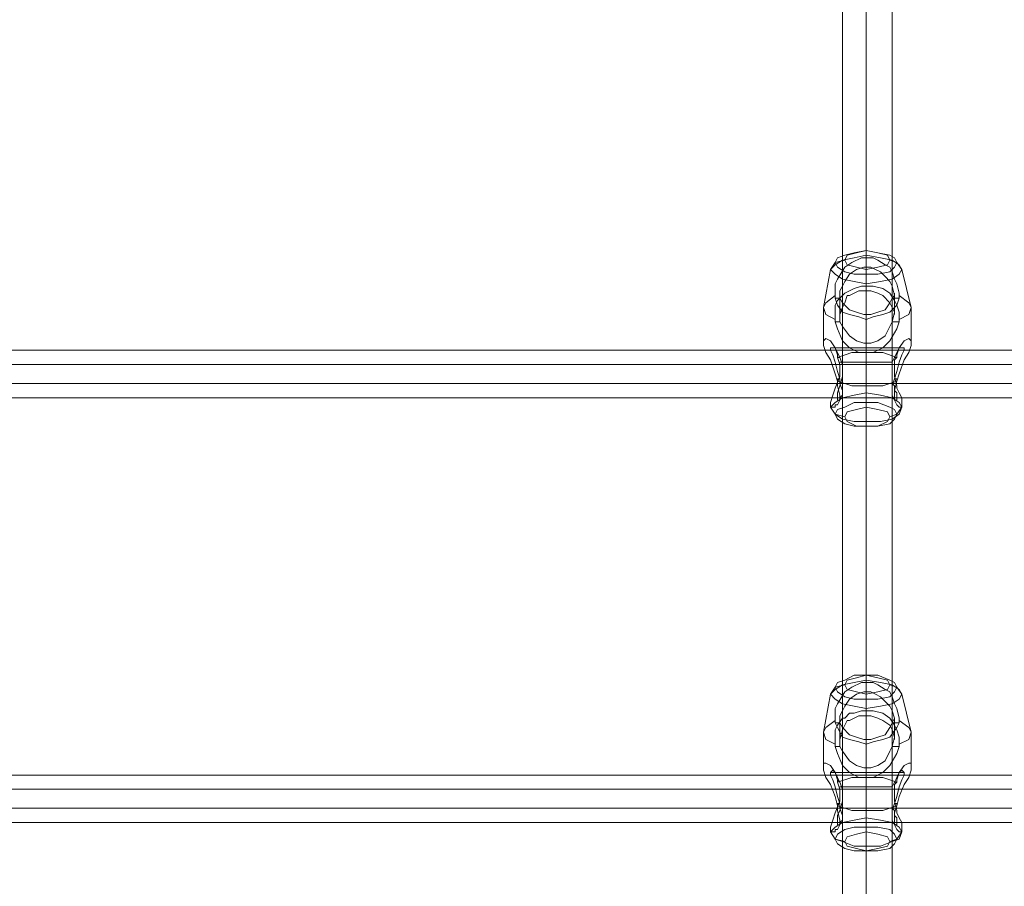
# Model space of a CAD drawing. Units: millimetres. Extents: x 1643 to 9913, y -2008 to 4702.
# Drawn here: x 5944 to 6256, y 2749 to 3023 of the extents above; entities that cross this region are included whole.
import ezdxf

# ---------------------------------------------------------------- set-up
doc = ezdxf.new("R2010")
doc.units = ezdxf.units.MM
doc.layers.add('stål', color=253, linetype='Continuous', lineweight=9)
doc.layers.add('taifun', color=250, linetype='Continuous', lineweight=9)

msp = doc.modelspace()

# ---------------------------------------------------------------- linework, layer by layer
at = {"layer": 'stål', "flags": 128}
for points in [[(6223.28, 2944.46), (6222.53, 2942.96), (6220.28, 2941.46), (6216.53, 2940.71), (6212.02, 2939.96), (6208.27, 2940.71), (6204.52, 2941.46), (6202.27, 2942.96), (6200.76, 2944.46), (6202.27, 2945.96), (6204.52, 2947.46), (6208.27, 2948.21), (6212.02, 2948.96), (6216.53, 2948.21), (6220.28, 2947.46), (6222.53, 2945.96), (6223.28, 2944.46)], [(6221.78, 2946.71), (6221.03, 2945.21), (6219.53, 2943.71), (6215.78, 2942.96), (6212.02, 2942.96), (6208.27, 2942.96), (6205.27, 2943.71), (6203.02, 2945.21), (6202.27, 2946.71), (6203.02, 2948.21), (6205.27, 2948.96), (6208.27, 2949.72), (6212.02, 2950.47), (6215.78, 2949.72), (6219.53, 2948.96), (6221.03, 2948.21), (6221.78, 2946.71)], [(6205.27, 2947.46), (6206.02, 2945.96), (6209.02, 2945.21), (6212.02, 2944.46), (6215.78, 2945.21), (6218.78, 2945.96), (6219.53, 2947.46), (6218.78, 2948.96), (6215.78, 2949.72), (6212.02, 2950.47), (6209.02, 2949.72), (6206.02, 2948.96), (6205.27, 2947.46)], [(6203.02, 2916.69), (6203.02, 2917.44), (6202.27, 2919.69), (6200.76, 2921.94), (6199.26, 2922.69), (6198.51, 2921.94), (6198.51, 2920.44), (6199.26, 2918.19), (6200.76, 2915.94), (6202.27, 2911.43), (6203.02, 2909.18), (6207.52, 2907.68), (6212.02, 2907.68), (6217.28, 2907.68), (6221.78, 2909.18), (6222.53, 2911.43), (6224.03, 2915.94), (6225.54, 2918.19), (6226.29, 2920.44), (6226.29, 2921.94), (6225.54, 2922.69), (6224.03, 2921.94), (6222.53, 2919.69), (6221.78, 2917.44), (6221.78, 2916.69), (6217.28, 2918.19), (6212.02, 2918.19), (6207.52, 2918.19)], [(6203.77, 2916.69), (6203.02, 2918.19), (6202.27, 2919.69), (6201.51, 2919.69), (6200.76, 2919.69), (6200.76, 2918.94), (6201.51, 2917.44), (6202.27, 2915.19), (6203.02, 2912.18), (6203.77, 2909.93), (6203.77, 2908.43), (6204.52, 2906.18), (6204.52, 2904.68), (6203.77, 2903.93), (6203.77, 2903.18), (6203.02, 2903.18), (6203.02, 2903.93), (6203.02, 2904.68), (6203.02, 2905.43), (6203.77, 2907.68), (6204.52, 2910.68), (6204.52, 2912.18), (6204.52, 2914.44)], [(6200.76, 2900.92), (6202.27, 2898.67), (6204.52, 2897.17), (6208.27, 2896.42), (6212.02, 2896.42), (6216.53, 2896.42), (6220.28, 2897.17), (6222.53, 2898.67), (6223.28, 2900.92), (6222.53, 2902.42), (6220.28, 2903.93), (6216.53, 2904.68), (6212.02, 2905.43), (6208.27, 2904.68), (6204.52, 2903.93), (6202.27, 2902.42), (6200.76, 2900.92)], [(6221.78, 2898.67), (6221.03, 2897.17), (6219.53, 2895.67), (6215.78, 2894.92), (6212.02, 2894.92), (6208.27, 2894.92), (6205.27, 2895.67), (6203.02, 2897.17), (6202.27, 2898.67), (6203.02, 2900.17), (6205.27, 2900.92), (6208.27, 2902.42), (6212.02, 2902.42), (6215.78, 2902.42), (6219.53, 2900.92), (6221.03, 2900.17), (6221.78, 2898.67)], [(6219.53, 2897.92), (6218.78, 2896.42), (6215.78, 2894.92), (6212.02, 2894.92), (6209.02, 2894.92), (6206.02, 2896.42), (6205.27, 2897.92), (6206.02, 2899.42), (6209.02, 2900.17), (6212.02, 2900.92), (6215.78, 2900.17), (6218.78, 2899.42), (6219.53, 2897.92)], [(6221.78, 2812.35), (6221.03, 2810.85), (6219.53, 2809.34), (6215.78, 2808.59), (6212.02, 2808.59), (6208.27, 2808.59), (6205.27, 2809.34), (6203.02, 2810.85), (6202.27, 2812.35), (6203.02, 2813.85), (6205.27, 2814.6), (6208.27, 2816.1), (6212.02, 2816.1), (6215.78, 2816.1), (6219.53, 2814.6), (6221.03, 2813.85), (6221.78, 2812.35)], [(6205.27, 2813.1), (6206.02, 2811.6), (6209.02, 2810.85), (6212.02, 2810.09), (6215.78, 2810.85), (6218.78, 2811.6), (6219.53, 2813.1), (6218.78, 2814.6), (6215.78, 2815.35), (6212.02, 2816.1), (6209.02, 2815.35), (6206.02, 2814.6), (6205.27, 2813.1)], [(6223.28, 2810.09), (6222.53, 2808.59), (6220.28, 2807.09), (6216.53, 2806.34), (6212.02, 2805.59), (6208.27, 2806.34), (6204.52, 2807.09), (6202.27, 2808.59), (6200.76, 2810.09), (6202.27, 2811.6), (6204.52, 2813.1), (6208.27, 2813.85), (6212.02, 2814.6), (6216.53, 2813.85), (6220.28, 2813.1), (6222.53, 2811.6), (6223.28, 2810.09)], [(6203.02, 2782.32), (6203.02, 2783.07), (6202.27, 2785.32), (6200.76, 2787.58), (6199.26, 2788.33), (6198.51, 2788.33), (6198.51, 2787.58), (6198.51, 2786.07), (6199.26, 2783.82), (6200.76, 2781.57), (6202.27, 2777.82), (6203.02, 2774.81), (6207.52, 2773.31), (6212.02, 2773.31), (6217.28, 2773.31), (6221.78, 2774.81), (6222.53, 2777.82), (6224.03, 2781.57), (6225.54, 2783.82), (6226.29, 2786.07), (6226.29, 2787.58), (6226.29, 2788.33), (6225.54, 2788.33), (6224.03, 2787.58), (6222.53, 2785.32), (6221.78, 2783.07), (6221.78, 2782.32), (6217.28, 2783.82), (6212.02, 2783.82), (6207.52, 2783.82)], [(6203.77, 2782.32), (6203.02, 2783.82), (6202.27, 2785.32), (6201.51, 2786.07), (6200.76, 2785.32), (6200.76, 2784.57), (6201.51, 2783.07), (6202.27, 2780.82), (6203.02, 2777.82), (6203.77, 2775.57), (6203.77, 2774.06), (6204.52, 2771.81), (6204.52, 2770.31), (6203.77, 2769.56), (6203.77, 2768.81), (6203.02, 2768.81), (6203.02, 2769.56), (6203.02, 2770.31), (6203.02, 2771.81), (6203.77, 2773.31), (6204.52, 2776.32), (6204.52, 2777.82), (6204.52, 2780.07)], [(6200.76, 2766.56), (6202.27, 2764.31), (6204.52, 2763.55), (6208.27, 2762.05), (6212.02, 2762.05), (6216.53, 2762.05), (6220.28, 2763.55), (6222.53, 2764.31), (6223.28, 2766.56), (6222.53, 2768.06), (6220.28, 2769.56), (6216.53, 2770.31), (6212.02, 2771.06), (6208.27, 2770.31), (6204.52, 2769.56), (6202.27, 2768.06), (6200.76, 2766.56)], [(6221.78, 2764.31), (6221.03, 2762.8), (6219.53, 2761.3), (6215.78, 2760.55), (6212.02, 2760.55), (6208.27, 2760.55), (6205.27, 2761.3), (6203.02, 2762.8), (6202.27, 2764.31), (6203.02, 2765.81), (6205.27, 2767.31), (6208.27, 2768.06), (6212.02, 2768.06), (6215.78, 2768.06), (6219.53, 2767.31), (6221.03, 2765.81), (6221.78, 2764.31)], [(6219.53, 2763.55), (6218.78, 2762.05), (6215.78, 2761.3), (6212.02, 2760.55), (6209.02, 2761.3), (6206.02, 2762.05), (6205.27, 2763.55), (6206.02, 2765.06), (6209.02, 2765.81), (6212.02, 2766.56), (6215.78, 2765.81), (6218.78, 2765.06), (6219.53, 2763.55)]]:
    msp.add_lwpolyline(points, close=True, dxfattribs=at)
for points in [[(6212.02, 2948.21), (6212.02, 2948.96), (6212.02, 2950.47)], [(6198.51, 2921.94), (6198.51, 2932.45), (6200.76, 2944.46), (6202.27, 2946.71), (6205.27, 2947.46)], [(6202.27, 2936.2), (6202.27, 2937.71), (6202.27, 2939.96), (6203.02, 2941.46), (6205.27, 2945.21), (6207.52, 2946.71), (6210.52, 2948.21), (6212.02, 2948.21), (6214.28, 2948.21), (6215.78, 2947.46), (6218.03, 2945.96), (6219.53, 2945.21), (6220.28, 2943.71), (6221.03, 2941.46), (6221.78, 2939.96), (6222.53, 2936.95), (6222.53, 2936.2)], [(6226.29, 2921.94), (6226.29, 2932.45), (6223.28, 2944.46), (6221.78, 2946.71), (6219.53, 2947.46)], [(6220.28, 2935.45), (6221.03, 2936.2), (6220.28, 2939.21), (6219.53, 2940.71), (6218.03, 2942.21), (6217.28, 2942.96), (6216.53, 2943.71), (6215.03, 2944.46), (6213.53, 2945.21), (6212.02, 2945.21), (6211.27, 2945.21), (6209.02, 2944.46), (6206.77, 2942.96), (6205.27, 2940.71), (6204.52, 2939.21), (6203.77, 2937.71), (6203.77, 2935.45)], [(6212.02, 2937.71), (6212.02, 2945.21)], [(6212.02, 2939.21), (6212.02, 2939.96), (6212.02, 2942.96), (6212.02, 2944.46)], [(6220.28, 2927.95), (6219.53, 2926.45), (6218.03, 2923.44), (6215.78, 2921.94), (6213.53, 2921.19), (6212.02, 2921.19), (6211.27, 2921.19), (6209.02, 2921.94), (6206.77, 2923.44), (6204.52, 2926.45), (6203.77, 2927.95), (6203.77, 2930.2), (6204.52, 2932.45), (6205.27, 2933.95), (6206.02, 2936.2), (6206.77, 2936.2), (6208.27, 2936.95), (6209.77, 2937.71), (6211.27, 2937.71), (6212.02, 2937.71), (6213.53, 2937.71), (6215.78, 2936.95), (6217.28, 2936.2), (6219.53, 2933.95), (6220.28, 2932.45), (6221.03, 2930.95), (6220.28, 2927.95), (6221.78, 2927.95), (6222.53, 2927.95), (6222.53, 2928.7), (6222.53, 2930.95), (6221.78, 2933.2), (6221.03, 2934.7), (6219.53, 2936.95), (6217.28, 2938.46), (6214.28, 2939.21), (6212.02, 2939.21), (6210.52, 2939.21), (6208.27, 2938.46), (6206.77, 2937.71), (6205.27, 2936.95), (6204.52, 2936.2), (6203.02, 2934.7), (6202.27, 2933.2), (6202.27, 2930.2), (6202.27, 2928.7), (6199.26, 2930.2), (6198.51, 2932.45), (6199.26, 2933.95), (6202.27, 2936.2), (6202.27, 2935.45), (6203.02, 2933.2), (6204.52, 2930.95), (6206.77, 2930.2), (6209.77, 2929.45), (6212.02, 2928.7), (6214.28, 2929.45), (6217.28, 2930.2), (6219.53, 2930.95), (6221.78, 2933.2), (6222.53, 2935.45), (6222.53, 2936.2), (6225.54, 2933.95), (6226.29, 2932.45), (6225.54, 2930.2), (6222.53, 2928.7)], [(6203.77, 2930.2), (6203.77, 2936.95)], [(6221.03, 2930.2), (6221.03, 2936.95)], [(6202.27, 2935.45), (6203.02, 2935.45), (6203.77, 2935.45), (6204.52, 2933.95), (6206.77, 2931.7), (6209.02, 2930.95), (6211.27, 2930.2), (6212.02, 2930.2), (6213.53, 2930.2), (6215.78, 2930.95), (6218.03, 2931.7), (6219.53, 2933.95), (6220.28, 2935.45), (6221.78, 2935.45), (6222.53, 2935.45)], [(6212.02, 2921.19), (6212.02, 2930.2)], [(6202.27, 2928.7), (6202.27, 2927.95), (6203.02, 2925.69), (6204.52, 2921.94), (6206.77, 2919.69), (6209.77, 2918.19), (6212.02, 2918.19), (6214.28, 2918.19), (6217.28, 2919.69), (6219.53, 2921.94), (6221.78, 2925.69), (6222.53, 2927.95)], [(6202.27, 2927.95), (6203.02, 2927.95), (6203.77, 2927.95)], [(6212.02, 2894.92), (6212.02, 2896.42), (6212.02, 2907.68), (6212.02, 2918.19), (6212.02, 2928.7)], [(6224.03, 2919.69), (6200.76, 2919.69)], [(6203.02, 2917.44), (6203.02, 2916.69), (6203.77, 2916.69)], [(6212.02, 2900.92), (6212.02, 2902.42), (6212.02, 2905.43), (6212.02, 2918.19)], [(6221.78, 2917.44), (6221.78, 2916.69), (6221.03, 2916.69), (6220.28, 2915.19), (6220.28, 2912.18), (6220.28, 2910.68), (6220.28, 2908.43), (6221.03, 2907.68), (6221.03, 2906.18), (6221.78, 2905.43), (6221.78, 2904.68), (6221.78, 2903.93), (6221.78, 2903.18), (6221.03, 2903.18), (6220.28, 2904.68), (6220.28, 2906.18), (6220.28, 2907.68), (6221.03, 2909.93), (6221.78, 2909.93), (6221.78, 2909.18), (6221.03, 2906.18), (6221.03, 2904.68), (6221.03, 2903.18), (6221.78, 2901.67), (6222.53, 2900.92), (6223.28, 2900.92), (6223.28, 2901.67), (6223.28, 2902.42), (6223.28, 2903.93), (6222.53, 2905.43), (6221.78, 2906.93), (6221.78, 2907.68), (6221.03, 2910.68), (6221.03, 2912.93), (6221.03, 2915.94), (6221.78, 2916.69)], [(6221.03, 2909.93), (6221.78, 2912.18), (6222.53, 2915.19), (6223.28, 2917.44), (6224.03, 2918.94), (6224.03, 2919.69), (6223.28, 2919.69), (6222.53, 2919.69), (6221.78, 2918.19), (6221.03, 2916.69)], [(6203.02, 2916.69), (6203.77, 2914.44), (6203.77, 2912.93), (6203.77, 2910.68), (6202.27, 2906.93), (6201.51, 2904.68), (6200.76, 2902.42), (6200.76, 2901.67), (6200.76, 2900.92), (6201.51, 2900.92), (6202.27, 2900.92), (6202.27, 2901.67), (6203.02, 2901.67), (6203.77, 2903.18), (6203.77, 2904.68), (6203.02, 2907.68), (6203.02, 2909.18), (6203.02, 2909.93), (6203.77, 2909.93)], [(6220.28, 2915.19), (6203.77, 2915.19)], [(6220.28, 2908.43), (6203.77, 2908.43)], [(6221.78, 2903.93), (6203.02, 2903.93)], [(6205.27, 2897.92), (6202.27, 2898.67), (6200.76, 2900.92), (6200.76, 2901.67)], [(6219.53, 2897.92), (6221.78, 2898.67), (6223.28, 2900.92), (6223.28, 2901.67)], [(6212.02, 2813.85), (6212.02, 2814.6), (6212.02, 2816.1)], [(6198.51, 2787.58), (6198.51, 2798.08), (6200.76, 2810.09), (6202.27, 2812.35), (6205.27, 2813.1)], [(6202.27, 2801.84), (6202.27, 2803.34), (6202.27, 2805.59), (6203.02, 2807.09), (6205.27, 2810.85), (6207.52, 2812.35), (6210.52, 2813.85), (6212.02, 2813.85), (6214.28, 2813.85), (6215.78, 2813.1), (6218.03, 2811.6), (6219.53, 2810.85), (6220.28, 2809.34), (6221.03, 2807.09), (6221.78, 2805.59), (6222.53, 2802.59), (6222.53, 2801.84)], [(6226.29, 2787.58), (6226.29, 2798.08), (6223.28, 2810.09), (6221.78, 2812.35), (6219.53, 2813.1)], [(6220.28, 2801.09), (6221.03, 2802.59), (6220.28, 2804.84), (6219.53, 2806.34), (6218.03, 2807.84), (6217.28, 2808.59), (6216.53, 2809.34), (6215.03, 2810.09), (6213.53, 2810.85), (6212.02, 2810.85), (6211.27, 2810.85), (6209.02, 2810.09), (6206.77, 2808.59), (6205.27, 2806.34), (6204.52, 2804.84), (6203.77, 2803.34), (6203.77, 2801.09)], [(6212.02, 2803.34), (6212.02, 2810.85)], [(6212.02, 2804.84), (6212.02, 2805.59), (6212.02, 2808.59), (6212.02, 2810.09)], [(6220.28, 2793.58), (6219.53, 2792.08), (6218.03, 2789.08), (6215.78, 2787.58), (6213.53, 2786.82), (6212.02, 2786.82), (6211.27, 2786.82), (6209.02, 2787.58), (6206.77, 2789.08), (6204.52, 2792.08), (6203.77, 2793.58), (6203.77, 2795.83), (6204.52, 2798.84), (6205.27, 2800.34), (6206.02, 2801.84), (6206.77, 2801.84), (6208.27, 2802.59), (6209.77, 2803.34), (6211.27, 2803.34), (6212.02, 2803.34), (6213.53, 2803.34), (6215.78, 2802.59), (6217.28, 2801.84), (6219.53, 2800.34), (6220.28, 2798.84), (6221.03, 2796.58), (6220.28, 2793.58), (6221.78, 2793.58), (6222.53, 2793.58), (6222.53, 2794.33), (6222.53, 2796.58), (6221.78, 2798.84), (6221.03, 2800.34), (6219.53, 2802.59), (6217.28, 2804.09), (6214.28, 2804.84), (6212.02, 2804.84), (6210.52, 2804.84), (6208.27, 2804.09), (6206.77, 2804.09), (6205.27, 2802.59), (6204.52, 2802.59), (6203.02, 2800.34), (6202.27, 2798.84), (6202.27, 2795.83), (6202.27, 2794.33), (6199.26, 2795.83), (6198.51, 2798.08), (6199.26, 2799.59), (6202.27, 2801.84), (6202.27, 2801.09), (6203.02, 2799.59), (6204.52, 2796.58), (6206.77, 2795.83), (6209.77, 2795.08), (6212.02, 2794.33), (6214.28, 2795.08), (6217.28, 2795.83), (6219.53, 2796.58), (6221.78, 2799.59), (6222.53, 2801.09), (6222.53, 2801.84), (6225.54, 2799.59), (6226.29, 2798.08), (6225.54, 2795.83), (6222.53, 2794.33)], [(6203.77, 2795.83), (6203.77, 2802.59)], [(6221.03, 2795.83), (6221.03, 2802.59)], [(6202.27, 2801.09), (6203.02, 2801.09), (6203.77, 2801.09), (6204.52, 2799.59), (6206.77, 2797.33), (6209.02, 2796.58), (6211.27, 2795.83), (6212.02, 2795.83), (6213.53, 2795.83), (6215.78, 2796.58), (6218.03, 2797.33), (6219.53, 2799.59), (6220.28, 2801.09), (6221.78, 2801.09), (6222.53, 2801.09)], [(6202.27, 2794.33), (6202.27, 2793.58), (6203.02, 2791.33), (6204.52, 2787.58), (6206.77, 2785.32), (6209.77, 2783.82), (6212.02, 2783.82), (6214.28, 2783.82), (6217.28, 2785.32), (6219.53, 2787.58), (6221.78, 2791.33), (6222.53, 2793.58)], [(6202.27, 2793.58), (6203.02, 2793.58), (6203.77, 2793.58)], [(6212.02, 2786.82), (6212.02, 2795.83)], [(6212.02, 2760.55), (6212.02, 2762.05), (6212.02, 2773.31), (6212.02, 2783.82), (6212.02, 2794.33)], [(6224.03, 2785.32), (6200.76, 2785.32)], [(6212.02, 2766.56), (6212.02, 2768.06), (6212.02, 2771.06), (6212.02, 2783.82)], [(6221.03, 2775.57), (6221.78, 2777.82), (6222.53, 2780.82), (6223.28, 2783.07), (6224.03, 2784.57), (6224.03, 2785.32), (6223.28, 2786.07), (6222.53, 2785.32), (6221.78, 2783.82), (6221.03, 2782.32)], [(6203.02, 2782.32), (6203.77, 2780.07), (6203.77, 2778.57), (6203.77, 2776.32), (6202.27, 2772.56), (6201.51, 2770.31), (6200.76, 2768.06), (6200.76, 2767.31), (6200.76, 2766.56), (6201.51, 2766.56), (6202.27, 2766.56), (6202.27, 2767.31), (6203.02, 2767.31), (6203.77, 2768.81), (6203.77, 2770.31), (6203.02, 2773.31), (6203.02, 2774.81), (6203.02, 2775.57), (6203.77, 2775.57)], [(6203.02, 2783.07), (6203.77, 2782.32)], [(6220.28, 2780.82), (6203.77, 2780.82)], [(6221.78, 2783.07), (6221.78, 2782.32), (6221.03, 2782.32), (6220.28, 2780.82), (6220.28, 2777.82), (6220.28, 2776.32), (6220.28, 2774.06), (6221.03, 2773.31), (6221.03, 2771.81), (6221.78, 2771.06), (6221.78, 2770.31), (6221.78, 2769.56), (6221.78, 2768.81), (6221.03, 2768.81), (6220.28, 2770.31), (6220.28, 2771.81), (6220.28, 2773.31), (6221.03, 2775.57), (6221.78, 2775.57), (6221.78, 2774.81), (6221.03, 2772.56), (6221.03, 2770.31), (6221.03, 2768.81), (6221.78, 2767.31), (6222.53, 2766.56), (6223.28, 2766.56), (6223.28, 2767.31), (6223.28, 2768.06), (6223.28, 2769.56), (6222.53, 2771.06), (6221.78, 2772.56), (6221.78, 2773.31), (6221.03, 2776.32), (6221.03, 2778.57), (6221.03, 2781.57), (6221.78, 2782.32)], [(6220.28, 2774.06), (6203.77, 2774.06)], [(6221.78, 2769.56), (6203.02, 2769.56)], [(6205.27, 2763.55), (6202.27, 2764.31), (6200.76, 2766.56), (6200.76, 2767.31)], [(6219.53, 2763.55), (6221.78, 2764.31), (6223.28, 2766.56), (6223.28, 2767.31)]]:
    msp.add_lwpolyline(points, dxfattribs=at)
at = {"layer": 'taifun', "flags": 128}
for points in [[(6212.02, 3249.98), (6212.02, 2499.33)], [(6204.52, 3242.47), (6204.52, 2491.82)], [(6220.28, 3242.47), (6220.28, 2491.82)], [(6212.02, 3234.96), (6212.02, 2484.31)], [(6471, 2941.46), (6471, 2940.71), (6471, 2937.71), (6471, 2933.2), (6471, 2929.45), (6471, 2926.45), (6471, 2925.69), (6471, 2926.45), (6471, 2929.45), (6471, 2933.2), (6471, 2937.71), (6471, 2940.71), (6451.48, 2939.96), (6432.71, 2935.45), (6415.45, 2929.45), (6399.69, 2923.44), (6383.17, 2919.69), (6366.66, 2918.94), (5038.76, 2918.94)], [(4884.13, 2936.95), (4934.42, 2936.95), (4952.44, 2935.45), (4969.7, 2931.7), (4986.97, 2925.69), (5003.48, 2919.69), (5020.74, 2915.94), (5038.76, 2914.44), (6366.66, 2914.44), (6383.92, 2915.94), (6401.94, 2919.69), (6418.45, 2925.69), (6435.72, 2931.7), (6452.98, 2935.45), (6471, 2936.95), (6520.54, 2936.95)], [(4884.13, 2930.2), (4934.42, 2930.2), (4952.44, 2929.45), (4969.7, 2925.69), (4986.97, 2919.69), (5003.48, 2912.93), (5020.74, 2909.93), (5038.76, 2908.43), (6366.66, 2908.43), (6383.92, 2909.93), (6401.94, 2912.93), (6418.45, 2919.69), (6435.72, 2925.69), (6452.98, 2929.45), (6471, 2930.2), (6520.54, 2930.2)], [(4884.13, 2926.45), (4934.42, 2926.45), (4950.93, 2924.94), (4967.45, 2921.94), (4983.21, 2915.94), (5001.23, 2909.18), (5019.99, 2905.43), (5038.76, 2903.93), (6366.66, 2903.93), (6385.42, 2905.43), (6404.19, 2909.18), (6422.21, 2915.94), (6437.97, 2921.94), (6453.73, 2924.94), (6471, 2926.45), (6520.54, 2926.45)], [(6471, 2807.09), (6471, 2806.34), (6471, 2803.34), (6471, 2799.59), (6471, 2795.08), (6471, 2792.08), (6471, 2791.33), (6471, 2792.08), (6471, 2795.08), (6471, 2799.59), (6471, 2803.34), (6471, 2806.34), (6451.48, 2805.59), (6432.71, 2801.09), (6415.45, 2795.08), (6399.69, 2789.08), (6383.17, 2786.07), (6366.66, 2784.57), (5038.76, 2784.57)], [(4884.13, 2802.59), (4934.42, 2802.59), (4952.44, 2801.09), (4969.7, 2797.33), (4986.97, 2791.33), (5003.48, 2785.32), (5020.74, 2781.57), (5038.76, 2780.07), (6366.66, 2780.07), (6383.92, 2781.57), (6401.94, 2785.32), (6418.45, 2791.33), (6435.72, 2797.33), (6452.98, 2801.09), (6471, 2802.59), (6520.54, 2802.59)], [(4884.13, 2795.83), (4934.42, 2795.83), (4952.44, 2795.08), (4969.7, 2791.33), (4986.97, 2785.32), (5003.48, 2779.32), (5020.74, 2775.57), (5038.76, 2774.06), (6366.66, 2774.06), (6383.92, 2775.57), (6401.94, 2779.32), (6418.45, 2785.32), (6435.72, 2791.33), (6452.98, 2795.08), (6471, 2795.83), (6520.54, 2795.83)], [(4884.13, 2792.08), (4934.42, 2792.08), (4950.93, 2790.58), (4967.45, 2787.58), (4983.21, 2781.57), (5001.23, 2774.81), (5019.99, 2771.06), (5038.76, 2769.56), (6366.66, 2769.56), (6385.42, 2771.06), (6404.19, 2774.81), (6422.21, 2781.57), (6437.97, 2787.58), (6453.73, 2790.58), (6471, 2792.08), (6520.54, 2792.08)]]:
    msp.add_lwpolyline(points, dxfattribs=at)

doc.saveas('drawing.dxf')
